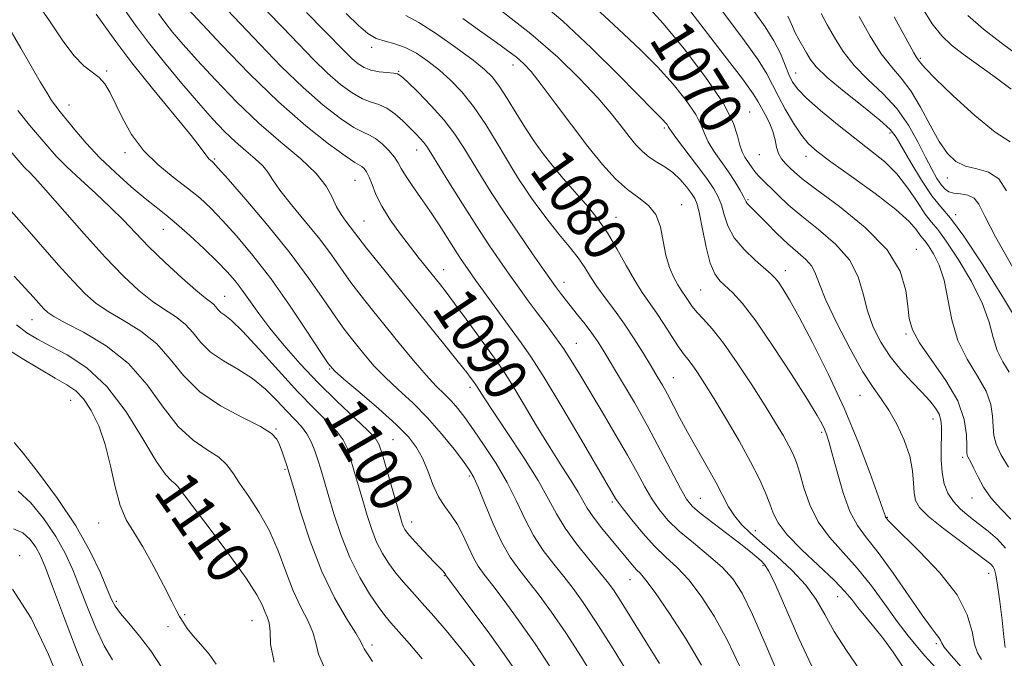
# Model space of a CAD drawing. Extents: x 2074800 to 2077700, y 307300 to 310200.
# Drawn here: x 2075630 to 2075811, y 308293 to 308411 of the extents above; entities that cross this region are included whole.
import ezdxf

# ---------------------------------------------------------------- set-up
doc = ezdxf.new("R2010")
doc.units = 0
doc.header["$MEASUREMENT"] = 0
for name, color, linetype, lineweight in [('CONTOUR INDEX', 41, 'Continuous', 13), ('CONTOUR INDEX LABEL', 244, 'Continuous', 0), ('CONTOUR INTERMEDIATE', 44, 'Continuous', 0), ('SPOT ELEVATION DTM', 2, 'Continuous', 13)]:
    doc.layers.add(name, color=color, linetype=linetype, lineweight=lineweight)
doc.styles.add('Style-WORKING', font='WORKING.shx')

msp = doc.modelspace()

# ---------------------------------------------------------------- linework, layer by layer
at = {"layer": 'CONTOUR INDEX', "flags": 128}
for points, elevation in [([(2075755.732, 308291.885), (2075752.858, 308296.67), (2075749.791, 308301.424), (2075747.169, 308305.268), (2075745.462, 308307.579), (2075744.452, 308308.764), (2075743.75, 308309.486), (2075743.012, 308310.315), (2075739.082, 308315.023), (2075737.284, 308317.207), (2075735.737, 308319.21), (2075734.685, 308320.794), (2075732.995, 308323.775), (2075731.705, 308325.84), (2075729.978, 308328.529), (2075727.837, 308331.937), (2075725.362, 308336.018), (2075722.881, 308340.174), (2075720.778, 308343.668), (2075719.295, 308346.02), (2075718.081, 308347.779), (2075712.368, 308355.634), (2075710.27, 308358.496), (2075708.679, 308360.614), (2075707.458, 308362.181), (2075703.749, 308366.792), (2075702.123, 308368.874), (2075700.273, 308371.321), (2075698.425, 308373.929), (2075696.858, 308376.44), (2075695.776, 308378.631), (2075695.067, 308380.436), (2075694.544, 308381.826), (2075694.052, 308382.793), (2075693.584, 308383.41), (2075693.169, 308383.768), (2075691.897, 308384.52), (2075690.12, 308385.712), (2075687.046, 308387.94), (2075682.853, 308391.257), (2075677.855, 308395.642), (2075672.451, 308400.902), (2075667.374, 308406.154), (2075660.291, 308413.733)], 1090), ([(2075811.653, 308313.485), (2075810.191, 308315.091), (2075808.462, 308316.61), (2075806.651, 308318.03), (2075804.925, 308319.359), (2075803.377, 308320.667), (2075802.079, 308322.043), (2075801.088, 308323.572), (2075800.397, 308325.329), (2075799.986, 308327.386), (2075799.819, 308329.748), (2075799.815, 308332.151), (2075799.875, 308334.263), (2075799.903, 308335.846), (2075799.797, 308337.049), (2075799.452, 308338.111), (2075798.778, 308339.249), (2075797.733, 308340.572), (2075796.287, 308342.164), (2075794.457, 308344.084), (2075792.434, 308346.298), (2075790.456, 308348.748), (2075788.727, 308351.386), (2075787.314, 308354.196), (2075786.254, 308357.171), (2075785.487, 308360.287), (2075784.575, 308363.45), (2075782.986, 308366.547), (2075780.384, 308369.477), (2075777.223, 308372.179), (2075774.155, 308374.602), (2075771.695, 308376.703), (2075769.829, 308378.471), (2075766.412, 308381.874), (2075765.729, 308382.613), (2075765.185, 308383.315), (2075763.714, 308385.502), (2075763.196, 308386.444), (2075762.759, 308387.691), (2075762.368, 308389.412), (2075761.545, 308391.896), (2075759.697, 308395.467), (2075756.477, 308400.234), (2075752.504, 308405.44), (2075748.639, 308410.112), (2075745.552, 308413.541)], 1070), ([(2075792.708, 308291.702), (2075790.97, 308294.281), (2075789.185, 308296.734), (2075787.452, 308298.947), (2075784.508, 308302.548), (2075783.383, 308303.981), (2075782.1, 308305.502), (2075780.177, 308307.491), (2075774.181, 308313.17), (2075771.476, 308315.943), (2075769.809, 308318.107), (2075768.905, 308319.878), (2075768.276, 308321.619), (2075767.496, 308323.661), (2075766.368, 308326.191), (2075764.757, 308329.365), (2075762.615, 308333.214), (2075760.243, 308337.271), (2075758.034, 308340.947), (2075756.291, 308343.78), (2075754.983, 308345.821), (2075753.991, 308347.249), (2075753.187, 308348.276), (2075752.402, 308349.248), (2075751.458, 308350.545), (2075750.232, 308352.422), (2075748.83, 308354.633), (2075747.415, 308356.807), (2075744.812, 308360.553), (2075743.423, 308362.748), (2075741.847, 308365.524), (2075740.137, 308368.595), (2075738.38, 308371.542), (2075736.65, 308374.044), (2075734.944, 308376.182), (2075733.246, 308378.133), (2075731.544, 308380.05), (2075729.853, 308381.989), (2075728.194, 308383.982), (2075726.577, 308386.067), (2075724.965, 308388.318), (2075723.31, 308390.816), (2075721.596, 308393.566), (2075719.931, 308396.274), (2075718.459, 308398.572), (2075717.211, 308400.239), (2075715.779, 308401.659), (2075713.647, 308403.362), (2075710.513, 308405.688), (2075706.936, 308408.207), (2075703.689, 308410.293), (2075701.305, 308411.555)], 1080), ([(2075813.026, 308365.16), (2075809.836, 308370.812), (2075807.879, 308374.624), (2075806.782, 308376.804), (2075805.897, 308377.916), (2075804.73, 308378.466), (2075803.4, 308378.717), (2075802.178, 308378.87), (2075801.262, 308379.112), (2075800.55, 308379.568), (2075799.868, 308380.347), (2075799.064, 308381.55), (2075798.089, 308383.245), (2075796.921, 308385.491), (2075795.522, 308388.284), (2075793.805, 308391.366), (2075791.669, 308394.417), (2075789.09, 308397.196), (2075786.355, 308399.782), (2075783.826, 308402.335), (2075781.783, 308404.958), (2075780.175, 308407.532), (2075778.87, 308409.882), (2075777.71, 308411.938)], 1060), ([(2075721.835, 308290.359), (2075719.473, 308293.813), (2075716.438, 308298.017), (2075713.273, 308302.298), (2075708.606, 308308.556), (2075708.558, 308308.653), (2075708.477, 308308.789), (2075708.331, 308308.975), (2075708.073, 308309.251), (2075706.676, 308310.698), (2075705.325, 308312.128), (2075703.799, 308313.767), (2075702.465, 308315.233), (2075701.601, 308316.239), (2075701.12, 308316.894), (2075700.848, 308317.406), (2075700.617, 308318.015), (2075700.283, 308319.103), (2075696.966, 308330.634), (2075696.37, 308332.494), (2075695.634, 308333.753), (2075694.225, 308335.217), (2075688.584, 308340.508), (2075685.124, 308343.905), (2075681.807, 308347.414), (2075678.808, 308350.833), (2075676.246, 308353.98), (2075674.194, 308356.713), (2075671.156, 308361.006), (2075669.852, 308362.696), (2075668.398, 308364.354), (2075666.54, 308366.262), (2075664.135, 308368.59), (2075661.496, 308371.046), (2075659.049, 308373.225), (2075657.077, 308374.863), (2075655.293, 308376.266), (2075653.265, 308377.882), (2075650.693, 308380.044), (2075647.803, 308382.625), (2075644.95, 308385.381), (2075642.439, 308388.076), (2075640.365, 308390.501), (2075637.656, 308393.812), (2075636.834, 308394.852), (2075636.075, 308395.927), (2075635.17, 308397.363), (2075633.987, 308399.36), (2075630.412, 308405.578), (2075628.178, 308409.359)], 1100), ([(2075677.012, 308292.445), (2075676.389, 308295.786), (2075676.304, 308298.137), (2075676.103, 308299.715), (2075675.735, 308300.827), (2075675.302, 308301.802), (2075674.804, 308302.996), (2075673.834, 308304.87), (2075671.887, 308307.912), (2075668.71, 308312.326), (2075665.06, 308317.189), (2075661.951, 308321.297), (2075659.262, 308324.898), (2075658.767, 308325.385), (2075658.114, 308325.866), (2075657.037, 308327.002), (2075655.335, 308329.46), (2075652.873, 308333.6), (2075649.784, 308338.576), (2075646.264, 308343.236), (2075642.541, 308346.685), (2075638.949, 308349.039), (2075635.85, 308350.667), (2075633.477, 308351.927), (2075631.536, 308353.136), (2075629.605, 308354.595)], 1110), ([(2075638.068, 308287.632), (2075635.479, 308293.9), (2075632.304, 308300.592), (2075628.879, 308305.934)], 1120)]:
    msp.add_lwpolyline(points, dxfattribs=dict(at, elevation=elevation))
at = {"layer": 'CONTOUR INTERMEDIATE', "flags": 128}
for points, elevation in [([(2075727.738, 308291.802), (2075725.09, 308295.826), (2075722.274, 308299.829), (2075719.548, 308303.544), (2075717.268, 308306.56), (2075715.68, 308308.627), (2075714.599, 308310.143), (2075713.73, 308311.668), (2075712.828, 308313.612), (2075711.841, 308315.781), (2075710.767, 308317.832), (2075709.613, 308319.536), (2075708.438, 308321.124), (2075707.311, 308322.941), (2075706.28, 308325.214), (2075705.309, 308327.703), (2075704.341, 308330.05), (2075703.269, 308332.029), (2075701.777, 308333.94), (2075699.502, 308336.216), (2075696.283, 308339.104), (2075692.785, 308342.118), (2075689.881, 308344.587), (2075688.147, 308346.124), (2075686.986, 308347.478), (2075685.507, 308349.679), (2075683.048, 308353.443), (2075679.856, 308358.209), (2075676.41, 308363.103), (2075673.12, 308367.397), (2075670.138, 308370.968), (2075667.55, 308373.844), (2075665.371, 308376.097), (2075663.333, 308377.982), (2075661.096, 308379.8), (2075658.44, 308381.809), (2075655.609, 308384.103), (2075652.966, 308386.733), (2075650.799, 308389.684), (2075649.1, 308392.67), (2075646.762, 308397.424), (2075645.84, 308398.976), (2075644.822, 308400.137), (2075641.978, 308402.288), (2075640.135, 308404.183), (2075638.017, 308407.112), (2075635.581, 308410.792), (2075632.776, 308414.789)], 1098), ([(2075807.24, 308292.964), (2075806.49, 308294.18), (2075805.987, 308295.769), (2075805.536, 308298.108), (2075804.647, 308301.178), (2075802.755, 308304.856), (2075799.566, 308308.932), (2075795.863, 308312.841), (2075790.853, 308317.735), (2075790.08, 308318.535), (2075789.677, 308319.039), (2075789.611, 308319.162), (2075789.509, 308319.447), (2075789.156, 308320.468), (2075788.299, 308322.902), (2075786.751, 308327.197), (2075784.589, 308332.873), (2075781.958, 308339.217), (2075779.039, 308345.549), (2075776.161, 308351.317), (2075773.688, 308355.997), (2075771.896, 308359.22), (2075770.692, 308361.234), (2075769.89, 308362.435), (2075769.281, 308363.215), (2075768.56, 308363.931), (2075765.602, 308366.477), (2075763.545, 308368.445), (2075761.737, 308370.627), (2075760.556, 308372.822), (2075759.857, 308374.887), (2075759.363, 308376.687), (2075758.809, 308378.178), (2075757.98, 308379.667), (2075756.673, 308381.551), (2075754.807, 308384.056), (2075751.106, 308388.938), (2075750.168, 308390.235), (2075749.774, 308390.842), (2075749.597, 308391.154), (2075749.367, 308391.491), (2075749.052, 308391.888), (2075748.678, 308392.306), (2075747.002, 308393.982), (2075740.5, 308400.591), (2075735.42, 308405.643), (2075730.209, 308410.545), (2075725.606, 308414.471)], 1074), ([(2075812.254, 308328.39), (2075810.84, 308330.704), (2075809.963, 308332.596), (2075809.539, 308334.222), (2075809.382, 308335.861), (2075809.284, 308337.744), (2075808.956, 308339.919), (2075808.086, 308342.388), (2075806.504, 308345.158), (2075804.599, 308348.259), (2075802.902, 308351.723), (2075801.795, 308355.519), (2075801.071, 308359.338), (2075800.378, 308362.801), (2075799.456, 308365.601), (2075798.429, 308367.704), (2075797.516, 308369.147), (2075796.87, 308370.013), (2075796.393, 308370.587), (2075795.923, 308371.198), (2075795.244, 308372.151), (2075793.924, 308373.641), (2075791.479, 308375.834), (2075787.683, 308378.761), (2075783.339, 308381.91), (2075779.511, 308384.638), (2075776.977, 308386.509), (2075775.386, 308387.936), (2075774.103, 308389.54), (2075772.642, 308391.764), (2075771.118, 308394.329), (2075769.794, 308396.773), (2075768.803, 308398.807), (2075767.76, 308400.829), (2075766.15, 308403.407), (2075763.649, 308406.9), (2075757.953, 308414.519)], 1066), ([(2075812.326, 308345.892), (2075811.168, 308347.777), (2075810.136, 308349.883), (2075809.42, 308352.26), (2075808.678, 308355.067), (2075807.435, 308358.493), (2075805.396, 308362.565), (2075802.975, 308366.668), (2075800.767, 308370.028), (2075799.198, 308372.133), (2075798.041, 308373.524), (2075796.9, 308375.009), (2075795.455, 308377.181), (2075793.685, 308379.796), (2075791.645, 308382.396), (2075789.37, 308384.652), (2075786.816, 308386.738), (2075783.924, 308388.955), (2075780.722, 308391.49), (2075777.604, 308394.074), (2075775.056, 308396.324), (2075773.419, 308397.985), (2075772.465, 308399.314), (2075771.817, 308400.7), (2075771.143, 308402.45), (2075770.265, 308404.557), (2075769.047, 308406.934), (2075767.402, 308409.508), (2075763.39, 308415.175)], 1064), ([(2075742.814, 308289.399), (2075739.441, 308294.902), (2075736.324, 308299.852), (2075733.948, 308303.452), (2075732.099, 308306.035), (2075730.389, 308308.216), (2075728.525, 308310.512), (2075726.593, 308313.04), (2075724.772, 308315.818), (2075723.173, 308318.854), (2075721.634, 308322.109), (2075719.92, 308325.532), (2075717.885, 308329.036), (2075715.731, 308332.374), (2075713.748, 308335.262), (2075712.147, 308337.499), (2075710.833, 308339.203), (2075709.633, 308340.578), (2075708.375, 308341.846), (2075706.894, 308343.313), (2075705.024, 308345.31), (2075702.678, 308348.039), (2075700.067, 308351.209), (2075695.142, 308357.294), (2075693.061, 308359.919), (2075691.182, 308362.403), (2075687.577, 308367.476), (2075685.418, 308370.351), (2075682.838, 308373.545), (2075680.22, 308376.716), (2075678.07, 308379.421), (2075676.725, 308381.352), (2075675.848, 308382.729), (2075674.929, 308383.904), (2075673.573, 308385.176), (2075671.845, 308386.63), (2075669.922, 308388.293), (2075667.92, 308390.219), (2075665.716, 308392.557), (2075663.127, 308395.476), (2075660.068, 308399.044), (2075656.853, 308402.91), (2075653.894, 308406.62), (2075651.508, 308409.814), (2075649.622, 308412.504)], 1094), ([(2075762.741, 308291.678), (2075760.423, 308296.564), (2075758.024, 308300.934), (2075755.642, 308304.629), (2075753.355, 308307.602), (2075751.214, 308309.884), (2075749.146, 308311.823), (2075747.048, 308313.846), (2075744.882, 308316.232), (2075742.872, 308318.664), (2075741.304, 308320.674), (2075740.374, 308321.928), (2075739.908, 308322.624), (2075733.552, 308333.474), (2075730.001, 308339.482), (2075726.735, 308344.894), (2075724.357, 308348.634), (2075722.542, 308351.256), (2075718.535, 308356.729), (2075714.132, 308362.838), (2075712.627, 308364.956), (2075711.476, 308366.633), (2075710.348, 308368.362), (2075707.402, 308373.004), (2075705.699, 308375.59), (2075703.981, 308378.069), (2075702.419, 308380.283), (2075701.2, 308382.089), (2075700.424, 308383.411), (2075699.856, 308384.455), (2075699.174, 308385.492), (2075698.147, 308386.71), (2075696.909, 308387.939), (2075695.686, 308388.924), (2075694.606, 308389.524), (2075693.4, 308390.061), (2075691.7, 308390.972), (2075689.229, 308392.621), (2075686.063, 308395.068), (2075682.37, 308398.3), (2075678.361, 308402.201), (2075674.434, 308406.258), (2075668.419, 308412.607)], 1088), ([(2075770.557, 308288.544), (2075767.618, 308295.475), (2075765.113, 308301.243), (2075763.19, 308305.197), (2075761.492, 308307.834), (2075759.541, 308309.937), (2075757.012, 308312.13), (2075754.211, 308314.41), (2075751.599, 308316.615), (2075749.528, 308318.637), (2075747.913, 308320.57), (2075746.561, 308322.561), (2075745.276, 308324.767), (2075743.852, 308327.372), (2075742.079, 308330.572), (2075739.844, 308334.438), (2075737.41, 308338.549), (2075733.289, 308345.462), (2075731.742, 308347.999), (2075730.279, 308350.247), (2075728.727, 308352.44), (2075727.097, 308354.63), (2075725.444, 308356.823), (2075723.808, 308359.036), (2075722.154, 308361.32), (2075720.434, 308363.736), (2075718.594, 308366.361), (2075716.561, 308369.34), (2075714.262, 308372.837), (2075711.701, 308376.869), (2075709.203, 308380.886), (2075705.887, 308386.29), (2075705.137, 308387.467), (2075704.582, 308388.207), (2075703.932, 308388.928), (2075703.096, 308389.78), (2075700.711, 308392.147), (2075699.246, 308393.468), (2075697.759, 308394.532), (2075696.335, 308395.167), (2075694.886, 308395.618), (2075693.28, 308396.233), (2075691.411, 308397.302), (2075689.273, 308398.879), (2075686.884, 308400.957), (2075684.271, 308403.501), (2075681.493, 308406.362), (2075678.62, 308409.36), (2075675.68, 308412.402)], 1086), ([(2075776.041, 308291.709), (2075773.654, 308296.839), (2075769.396, 308306.59), (2075768.132, 308309.2), (2075767.331, 308310.451), (2075766.681, 308311.098), (2075765.888, 308311.793), (2075764.714, 308312.775), (2075762.937, 308314.182), (2075757.785, 308318.094), (2075755.481, 308319.879), (2075753.975, 308321.188), (2075752.93, 308322.494), (2075751.819, 308324.449), (2075748.187, 308331.469), (2075745.842, 308335.855), (2075743.359, 308340.259), (2075740.992, 308344.297), (2075737.625, 308349.901), (2075736.571, 308351.564), (2075735.532, 308353.052), (2075734.268, 308354.72), (2075732.901, 308356.456), (2075729.931, 308360.206), (2075728.846, 308361.645), (2075728.082, 308362.717), (2075726.736, 308364.634), (2075724.605, 308367.692), (2075722.009, 308371.46), (2075719.397, 308375.328), (2075717.132, 308378.803), (2075715.207, 308381.871), (2075711.966, 308387.212), (2075710.321, 308389.718), (2075708.358, 308392.283), (2075705.968, 308394.95), (2075703.539, 308397.426), (2075701.581, 308399.333), (2075700.435, 308400.41), (2075699.75, 308400.854), (2075699.007, 308400.979), (2075697.82, 308401.058), (2075696.342, 308401.206), (2075694.86, 308401.494), (2075693.594, 308401.984), (2075692.483, 308402.69), (2075691.398, 308403.614), (2075690.181, 308404.801), (2075686.208, 308408.867), (2075682.977, 308412.15)], 1084), ([(2075804.419, 308290.561), (2075801.213, 308294.206), (2075800.395, 308295.232), (2075799.947, 308295.958), (2075799.687, 308296.514), (2075799.42, 308297.016), (2075798.939, 308297.645), (2075797.999, 308298.839), (2075796.346, 308301.098), (2075790.968, 308308.85), (2075788.228, 308312.642), (2075786.072, 308315.383), (2075784.415, 308317.617), (2075783.041, 308320.193), (2075781.784, 308323.675), (2075780.673, 308327.509), (2075779.784, 308330.858), (2075779.162, 308333.1), (2075778.725, 308334.46), (2075778.36, 308335.376), (2075777.902, 308336.323), (2075776.988, 308337.918), (2075775.203, 308340.818), (2075772.326, 308345.359), (2075768.907, 308350.609), (2075765.688, 308355.318), (2075763.247, 308358.533), (2075761.498, 308360.489), (2075759.109, 308362.728), (2075758.172, 308363.997), (2075757.336, 308365.978), (2075756.569, 308368.913), (2075755.891, 308372.202), (2075755.337, 308375.033), (2075754.907, 308376.82), (2075754.471, 308377.893), (2075753.861, 308378.81), (2075752.954, 308379.994), (2075751.784, 308381.346), (2075750.427, 308382.63), (2075748.963, 308383.678), (2075747.484, 308384.575), (2075746.087, 308385.47), (2075744.834, 308386.5), (2075743.64, 308387.747), (2075742.383, 308389.278), (2075740.926, 308391.168), (2075739.072, 308393.513), (2075736.604, 308396.416), (2075733.343, 308399.933), (2075729.25, 308403.93), (2075724.319, 308408.226), (2075718.712, 308412.583)], 1076), ([(2075811.617, 308295.159), (2075811.397, 308297.136), (2075811.038, 308300.194), (2075810.612, 308303.662), (2075810.217, 308306.663), (2075809.922, 308308.539), (2075809.674, 308309.512), (2075809.391, 308310.022), (2075808.944, 308310.489), (2075808.013, 308311.239), (2075806.234, 308312.575), (2075803.44, 308314.657), (2075800.262, 308317.081), (2075797.529, 308319.302), (2075795.868, 308320.935), (2075795.102, 308322.239), (2075794.853, 308323.632), (2075794.765, 308325.453), (2075794.577, 308327.727), (2075794.049, 308330.396), (2075793.024, 308333.355), (2075791.661, 308336.302), (2075790.201, 308338.884), (2075788.8, 308340.935), (2075787.288, 308343.036), (2075785.412, 308345.951), (2075783.049, 308350.146), (2075780.602, 308354.884), (2075778.605, 308359.129), (2075777.419, 308362.097), (2075776.724, 308364.02), (2075776.024, 308365.384), (2075774.923, 308366.621), (2075773.419, 308367.946), (2075771.604, 308369.522), (2075769.603, 308371.423), (2075767.666, 308373.371), (2075766.071, 308375.003), (2075764.432, 308376.631), (2075764.127, 308376.955), (2075763.948, 308377.229), (2075763.389, 308378.341), (2075762.755, 308379.478), (2075761.843, 308380.984), (2075760.68, 308382.751), (2075759.327, 308384.663), (2075757.995, 308386.571), (2075756.932, 308388.315), (2075756.268, 308389.823), (2075755.66, 308391.369), (2075754.647, 308393.311), (2075752.883, 308395.897), (2075750.464, 308398.941), (2075747.597, 308402.144), (2075744.502, 308405.244), (2075741.428, 308408.12), (2075738.639, 308410.688), (2075736.332, 308412.88)], 1072), ([(2075812.685, 308318.797), (2075810.793, 308320.722), (2075809.024, 308322.672), (2075807.61, 308324.723), (2075806.551, 308326.679), (2075805.79, 308328.273), (2075805.266, 308329.315), (2075804.727, 308330.257), (2075804.613, 308330.555), (2075804.564, 308331.122), (2075804.559, 308332.301), (2075804.514, 308334.345), (2075804.091, 308337.161), (2075802.885, 308340.568), (2075800.688, 308344.34), (2075795.834, 308351.278), (2075794.529, 308353.701), (2075793.957, 308355.748), (2075793.713, 308358.011), (2075793.353, 308360.948), (2075792.287, 308364.491), (2075789.884, 308368.437), (2075785.834, 308372.54), (2075781.088, 308376.372), (2075776.917, 308379.459), (2075774.272, 308381.476), (2075772.836, 308382.688), (2075771.978, 308383.506), (2075771.187, 308384.285), (2075770.45, 308385.145), (2075769.88, 308386.147), (2075769.535, 308387.337), (2075769.264, 308388.7), (2075768.866, 308390.206), (2075768.204, 308391.803), (2075767.417, 308393.339), (2075766.149, 308395.696), (2075765.216, 308397.168), (2075763.253, 308399.879), (2075759.896, 308404.291), (2075752.517, 308413.863)], 1068), ([(2075812.722, 308397.994), (2075809.745, 308400.23), (2075803.87, 308404.447), (2075801.707, 308406.107), (2075799.937, 308407.809), (2075798.205, 308410.049), (2075796.263, 308413.115)], 1054), ([(2075736.599, 308288.399), (2075733.591, 308293.349), (2075730.707, 308297.839), (2075728.111, 308301.64), (2075725.824, 308304.789), (2075723.828, 308307.388), (2075722.092, 308309.598), (2075720.509, 308311.819), (2075718.957, 308314.51), (2075717.366, 308317.93), (2075715.869, 308321.526), (2075714.65, 308324.543), (2075713.797, 308326.481), (2075713.01, 308327.844), (2075711.893, 308329.391), (2075710.149, 308331.687), (2075707.877, 308334.514), (2075705.274, 308337.463), (2075702.539, 308340.198), (2075699.869, 308342.677), (2075697.465, 308344.933), (2075695.475, 308346.994), (2075693.847, 308348.862), (2075692.479, 308350.533), (2075691.248, 308352.067), (2075689.942, 308353.783), (2075688.327, 308356.063), (2075686.195, 308359.205), (2075683.44, 308363.16), (2075679.982, 308367.796), (2075675.89, 308372.867), (2075671.815, 308377.679), (2075668.56, 308381.425), (2075666.698, 308383.541), (2075665.9, 308384.416), (2075665.609, 308384.682), (2075665.366, 308384.868), (2075665.096, 308385.103), (2075664.822, 308385.412), (2075664.476, 308385.913), (2075663.624, 308387.072), (2075661.742, 308389.448), (2075654.616, 308398.126), (2075650.834, 308402.856), (2075647.866, 308406.789), (2075644.29, 308411.804)], 1096), ([(2075747.948, 308292.23), (2075745.494, 308296.167), (2075740.913, 308303.544), (2075739.48, 308305.761), (2075738.336, 308307.342), (2075736.95, 308309.044), (2075734.959, 308311.426), (2075732.677, 308314.261), (2075730.586, 308317.126), (2075728.996, 308319.755), (2075727.524, 308322.508), (2075725.612, 308325.899), (2075722.913, 308330.206), (2075719.92, 308334.753), (2075717.333, 308338.622), (2075715.682, 308341.127), (2075714.812, 308342.491), (2075714.149, 308343.562), (2075713.707, 308344.184), (2075713.31, 308344.721), (2075712.489, 308345.791), (2075710.938, 308347.759), (2075708.473, 308350.842), (2075696.166, 308366.073), (2075694.038, 308368.742), (2075692.655, 308370.536), (2075691.061, 308372.667), (2075690.251, 308373.691), (2075689.372, 308374.9), (2075688.524, 308376.352), (2075687.72, 308378.093), (2075686.616, 308380.139), (2075684.782, 308382.497), (2075681.921, 308385.184), (2075678.273, 308388.251), (2075674.212, 308391.763), (2075670.098, 308395.697), (2075666.23, 308399.698), (2075662.894, 308403.328), (2075660.299, 308406.249), (2075658.354, 308408.534), (2075656.892, 308410.357), (2075655.722, 308411.925)], 1092), ([(2075784.822, 308291.084), (2075782.409, 308294.6), (2075780.161, 308298.121), (2075778.401, 308301.222), (2075776.812, 308303.993), (2075774.92, 308306.655), (2075772.406, 308309.356), (2075769.575, 308311.968), (2075766.892, 308314.292), (2075764.722, 308316.198), (2075763.048, 308317.826), (2075761.755, 308319.385), (2075760.705, 308321.074), (2075758.415, 308325.5), (2075756.768, 308328.467), (2075754.921, 308331.689), (2075753.147, 308334.81), (2075751.662, 308337.54), (2075749.43, 308341.797), (2075748.517, 308343.454), (2075747.571, 308345.079), (2075746.439, 308346.969), (2075745.011, 308349.327), (2075743.344, 308351.993), (2075741.536, 308354.714), (2075739.694, 308357.273), (2075737.954, 308359.598), (2075736.459, 308361.657), (2075735.281, 308363.452), (2075734.213, 308365.149), (2075732.976, 308366.952), (2075731.373, 308369.011), (2075729.53, 308371.259), (2075727.655, 308373.578), (2075725.926, 308375.848), (2075724.415, 308377.955), (2075723.162, 308379.785), (2075722.157, 308381.318), (2075721.16, 308382.928), (2075718.104, 308388.077), (2075715.987, 308391.505), (2075713.76, 308394.791), (2075711.611, 308397.486), (2075709.527, 308399.66), (2075707.448, 308401.514), (2075705.332, 308403.194), (2075703.222, 308404.633), (2075701.178, 308405.708), (2075699.255, 308406.364), (2075697.47, 308406.82), (2075695.832, 308407.365), (2075694.29, 308408.268), (2075692.555, 308409.728), (2075690.276, 308411.926)], 1082), ([(2075799.498, 308290.661), (2075796.851, 308293.638), (2075795.477, 308295.224), (2075793.745, 308297.327), (2075791.714, 308299.973), (2075789.442, 308303.124), (2075786.984, 308306.505), (2075784.397, 308309.776), (2075779.286, 308315.459), (2075777.195, 308318.323), (2075775.656, 308321.459), (2075774.578, 308324.574), (2075773.806, 308327.259), (2075773.186, 308329.242), (2075772.572, 308330.789), (2075771.818, 308332.303), (2075770.786, 308334.146), (2075769.362, 308336.535), (2075767.437, 308339.647), (2075764.986, 308343.516), (2075762.306, 308347.601), (2075759.776, 308351.214), (2075757.701, 308353.837), (2075756.09, 308355.63), (2075754.878, 308356.918), (2075753.996, 308357.978), (2075753.355, 308358.875), (2075752.858, 308359.622), (2075751.939, 308360.972), (2075751.354, 308361.943), (2075750.617, 308363.341), (2075749.839, 308365.18), (2075749.166, 308367.435), (2075748.677, 308370.025), (2075748.157, 308372.638), (2075747.322, 308374.906), (2075745.963, 308376.591), (2075744.17, 308377.982), (2075742.109, 308379.499), (2075739.902, 308381.506), (2075737.494, 308384.132), (2075734.786, 308387.453), (2075731.764, 308391.414), (2075728.758, 308395.456), (2075726.185, 308398.893), (2075724.328, 308401.232), (2075722.939, 308402.743), (2075721.636, 308403.889), (2075720.066, 308405.087), (2075718.002, 308406.572), (2075715.246, 308408.533), (2075711.758, 308411.031)], 1078), ([(2075814.493, 308354.186), (2075811.336, 308359.529), (2075807.521, 308365.632), (2075804.018, 308370.909), (2075801.536, 308374.236), (2075799.764, 308376.333), (2075798.129, 308378.385), (2075796.221, 308381.247), (2075794.263, 308384.472), (2075791.535, 308389.168), (2075790.421, 308390.589), (2075788.568, 308392.274), (2075785.528, 308394.727), (2075781.969, 308397.562), (2075778.835, 308400.172), (2075776.836, 308402.102), (2075775.722, 308403.51), (2075775.011, 308404.704), (2075773.604, 308407.184), (2075772.976, 308408.399), (2075772.476, 308409.519), (2075772.049, 308410.544), (2075771.611, 308411.483)], 1062), ([(2075811.864, 308379.309), (2075810.435, 308381.507), (2075808.543, 308382.708), (2075806.387, 308383.316), (2075804.305, 308383.833), (2075802.545, 308384.704), (2075800.998, 308386.158), (2075799.465, 308388.368), (2075797.793, 308391.377), (2075796.023, 308394.697), (2075794.238, 308397.707), (2075792.494, 308400.005), (2075790.721, 308402.045), (2075788.816, 308404.498), (2075786.744, 308407.789), (2075784.744, 308411.361)], 1058), ([(2075812.535, 308388.276), (2075809.766, 308390.078), (2075806.031, 308393.129), (2075802.054, 308396.754), (2075798.773, 308399.922), (2075796.878, 308401.854), (2075796.076, 308402.767), (2075795.464, 308403.594), (2075795.202, 308403.988), (2075794.808, 308404.677), (2075791.206, 308411.307)], 1056), ([(2075814.425, 308403.929), (2075810.858, 308406.537), (2075807.605, 308409.065), (2075804.761, 308411.552)], 1052), ([(2075714.288, 308291.271), (2075712.727, 308293.316), (2075710.842, 308295.675), (2075708.676, 308298.271), (2075706.413, 308300.901), (2075704.272, 308303.33), (2075702.424, 308305.388), (2075700.836, 308307.178), (2075699.429, 308308.867), (2075698.135, 308310.606), (2075696.956, 308312.481), (2075695.908, 308314.558), (2075694.994, 308316.889), (2075694.164, 308319.453), (2075693.355, 308322.211), (2075691.731, 308327.836), (2075691.036, 308330.181), (2075690.456, 308331.946), (2075689.757, 308333.388), (2075688.647, 308334.867), (2075686.886, 308336.714), (2075684.459, 308339.127), (2075681.402, 308342.273), (2075677.843, 308346.155), (2075674.263, 308350.132), (2075671.234, 308353.399), (2075669.182, 308355.376), (2075667.942, 308356.367), (2075667.204, 308356.897), (2075666.694, 308357.397), (2075666.279, 308357.908), (2075665.862, 308358.377), (2075665.311, 308358.823), (2075664.344, 308359.554), (2075662.645, 308360.953), (2075660.046, 308363.253), (2075656.969, 308366.098), (2075653.983, 308368.986), (2075651.497, 308371.538), (2075649.281, 308373.874), (2075646.94, 308376.237), (2075644.218, 308378.788), (2075641.391, 308381.364), (2075638.87, 308383.716), (2075636.937, 308385.683), (2075635.374, 308387.441), (2075632.02, 308391.379), (2075629.878, 308394.047)], 1102), ([(2075704.257, 308293.095), (2075701.951, 308295.831), (2075698.544, 308299.729), (2075697.422, 308301.075), (2075696.208, 308302.697), (2075694.615, 308305.031), (2075692.786, 308308.074), (2075690.968, 308311.711), (2075689.371, 308315.764), (2075688.045, 308319.803), (2075687, 308323.334), (2075685.634, 308328.02), (2075685.106, 308329.727), (2075684.542, 308331.398), (2075683.88, 308333.023), (2075683.068, 308334.518), (2075682.059, 308335.848), (2075680.821, 308337.183), (2075679.324, 308338.738), (2075677.541, 308340.65), (2075675.454, 308342.735), (2075673.048, 308344.726), (2075670.365, 308346.436), (2075667.684, 308347.983), (2075665.339, 308349.565), (2075663.553, 308351.313), (2075662.101, 308353.103), (2075660.643, 308354.745), (2075658.905, 308356.128), (2075656.877, 308357.444), (2075654.611, 308358.964), (2075652.125, 308360.943), (2075649.289, 308363.577), (2075645.937, 308367.045), (2075642.043, 308371.35), (2075634.956, 308379.434), (2075632.955, 308381.663), (2075631.913, 308382.757), (2075631.412, 308383.244), (2075631.027, 308383.642), (2075626.451, 308388.831)], 1104), ([(2075695.165, 308292.593), (2075694.486, 308293.624), (2075693.956, 308294.374), (2075693.598, 308294.92), (2075693.371, 308295.403), (2075692.978, 308296.212), (2075692.056, 308297.795), (2075690.368, 308300.509), (2075688.167, 308304.336), (2075685.828, 308309.163), (2075683.689, 308314.727), (2075681.918, 308320.164), (2075680.645, 308324.457), (2075679.58, 308328.082), (2075679.322, 308328.857), (2075678.95, 308329.926), (2075678.488, 308331.221), (2075678.019, 308332.487), (2075677.518, 308333.555), (2075676.544, 308334.591), (2075674.545, 308335.85), (2075671.212, 308337.539), (2075667.191, 308339.688), (2075663.366, 308342.279), (2075660.381, 308345.243), (2075657.92, 308348.299), (2075655.424, 308351.113), (2075652.5, 308353.432), (2075649.41, 308355.334), (2075646.577, 308356.975), (2075644.283, 308358.542), (2075642.241, 308360.319), (2075640.023, 308362.618), (2075637.344, 308365.603), (2075631.956, 308371.764), (2075628.636, 308375.525)], 1106), ([(2075686.288, 308291.421), (2075685.192, 308293.924), (2075684.683, 308295.999), (2075684.18, 308297.966), (2075683.234, 308300.117), (2075681.94, 308302.618), (2075680.53, 308305.605), (2075679.169, 308309.134), (2075677.765, 308312.941), (2075676.162, 308316.679), (2075674.281, 308320.055), (2075672.349, 308322.975), (2075670.671, 308325.399), (2075669.428, 308327.32), (2075668.297, 308328.871), (2075666.834, 308330.223), (2075664.716, 308331.586), (2075662.121, 308333.33), (2075659.35, 308335.869), (2075656.604, 308339.433), (2075653.662, 308343.528), (2075650.205, 308347.481), (2075646.095, 308350.737), (2075641.943, 308353.223), (2075638.542, 308354.987), (2075636.46, 308356.117), (2075635.351, 308356.877), (2075634.642, 308357.569), (2075632.73, 308359.702), (2075631.202, 308361.377), (2075629.193, 308363.553)], 1108), ([(2075666.334, 308292.095), (2075665.095, 308293.912), (2075663.542, 308295.731), (2075662.087, 308297.361), (2075661.051, 308298.652), (2075660.392, 308299.62), (2075659.636, 308300.893), (2075659.136, 308301.807), (2075658.207, 308303.613), (2075656.68, 308306.634), (2075654.789, 308310.277), (2075652.87, 308313.72), (2075651.197, 308316.39), (2075649.809, 308318.706), (2075648.685, 308321.335), (2075647.778, 308324.75), (2075646.931, 308328.651), (2075645.96, 308332.539), (2075644.737, 308335.985), (2075643.343, 308338.831), (2075641.915, 308340.984), (2075640.513, 308342.441), (2075638.889, 308343.561), (2075636.719, 308344.793), (2075633.826, 308346.461), (2075630.622, 308348.401), (2075627.665, 308350.32)], 1112), ([(2075656.306, 308291.525), (2075654.337, 308294.52), (2075652.249, 308297.272), (2075650.286, 308299.62), (2075648.735, 308301.442), (2075647.766, 308302.745), (2075647.089, 308304.03), (2075646.301, 308305.924), (2075645.043, 308308.909), (2075643.152, 308312.873), (2075640.511, 308317.556), (2075637.148, 308322.611), (2075633.671, 308327.338), (2075630.83, 308330.95), (2075629.176, 308332.9)], 1114), ([(2075647.279, 308292.91), (2075645.734, 308295.495), (2075644.186, 308298.801), (2075642.681, 308302.51), (2075641.27, 308306.172), (2075639.958, 308309.456), (2075638.556, 308312.507), (2075636.832, 308315.59), (2075634.646, 308318.831), (2075632.236, 308321.811), (2075629.939, 308323.975)], 1116), ([(2075642.734, 308289.547), (2075640.606, 308294.856), (2075638.272, 308300.99), (2075636.24, 308306.42), (2075634.873, 308310.003), (2075633.961, 308312.141), (2075633.153, 308313.623), (2075632.143, 308315.051), (2075630.802, 308316.285), (2075629.048, 308317.001)], 1118)]:
    msp.add_lwpolyline(points, dxfattribs=dict(at, elevation=elevation))
at = {"layer": 'SPOT ELEVATION DTM'}
for p in [(2075695.01, 308405.74, 1082.4), (2075795.98, 308403.67, 1055.8), (2075646.19, 308401.35, 1097.8), (2075699.99, 308401.27, 1083.9), (2075721.03, 308402.45, 1078.6), (2075773.03, 308400.98, 1063.21), (2075639.27, 308395.11, 1099.3), (2075764.59, 308393.82, 1069.2), (2075748.84, 308390.83, 1074.3), (2075790.43, 308389.96, 1062.4), (2075703.26, 308386.78, 1086.7), (2075649.61, 308386.33, 1098.4), (2075666.06, 308385.17, 1095.8), (2075766.34, 308385.97, 1068.8), (2075774.93, 308385.62, 1066.6), (2075724.95, 308382.79, 1080.87), (2075800.94, 308381.66, 1058.7), (2075691.91, 308381.19, 1091), (2075764.28, 308377.66, 1071.8), (2075752.04, 308376.7, 1077.4), (2075739.95, 308374.41, 1079.3), (2075802.48, 308374.86, 1061.7), (2075693.6, 308373.71, 1091.1), (2075656.61, 308372.17, 1100.8), (2075795.24, 308368.53, 1067.4), (2075708.23, 308364.76, 1089.3), (2075771.15, 308364.57, 1073.4), (2075730.4, 308362.41, 1083.39), (2075667.95, 308359.83, 1101.2), (2075755.58, 308361.03, 1077), (2075632.49, 308355.55, 1108.8), (2075793.36, 308352.89, 1068.2), (2075732.65, 308351.16, 1085.2), (2075687.23, 308346.47, 1098.1), (2075750.52, 308344.87, 1081.2), (2075713.12, 308343.07, 1092.4), (2075784.86, 308341.62, 1072.8), (2075639.58, 308340.69, 1112.9), (2075798.32, 308337.26, 1070.7), (2075677.35, 308335.38, 1105.9), (2075777.82, 308334.8, 1076.3), (2075698.89, 308333.44, 1099.1), (2075803.81, 308330.19, 1068.3), (2075679.02, 308327.98, 1106.2), (2075712.97, 308326.72, 1096.3), (2075655.54, 308323.45, 1110.8), (2075739.27, 308321.97, 1088.3), (2075755.52, 308322.61, 1083.1), (2075805.48, 308322.71, 1068.7), (2075644.71, 308318.07, 1112.6), (2075702.33, 308318.26, 1099.4), (2075789.94, 308319.11, 1073.9), (2075765.6, 308316.68, 1081.2), (2075630.21, 308312.05, 1119.6), (2075767.06, 308310.25, 1084.3), (2075808.6, 308308.81, 1072.7), (2075708.35, 308308.4, 1100.1), (2075742.52, 308307.63, 1090.8), (2075647.98, 308303.64, 1113.7), (2075780.8, 308304.53, 1080.8), (2075660.58, 308301.19, 1111.8), (2075672.95, 308300.09, 1110.9), (2075657.52, 308298.97, 1112.6), (2075695.06, 308295.62, 1105.6), (2075798.92, 308295.84, 1076.3)]:
    msp.add_point(p, dxfattribs=at)

# ---------------------------------------------------------------- texts
at = {"layer": 'CONTOUR INDEX LABEL', "style": 'Style-WORKING', "width": 0.875}
for s, rotation, p in [('1070', 301.9, (2075745.925, 308407.174, 1070)), ('1080', 305.5, (2075723.854, 308383.056, 1080)), ('1090', 303.8, (2075705.908, 308357.652, 1090)), ('1100', 300.1, (2075685.783, 308337.882, 1100)), ('1110', 304.6, (2075654.654, 308323.771, 1110))]:
    msp.add_text(s, height=8, rotation=rotation, dxfattribs=at).set_placement(p)

doc.saveas('drawing.dxf')
